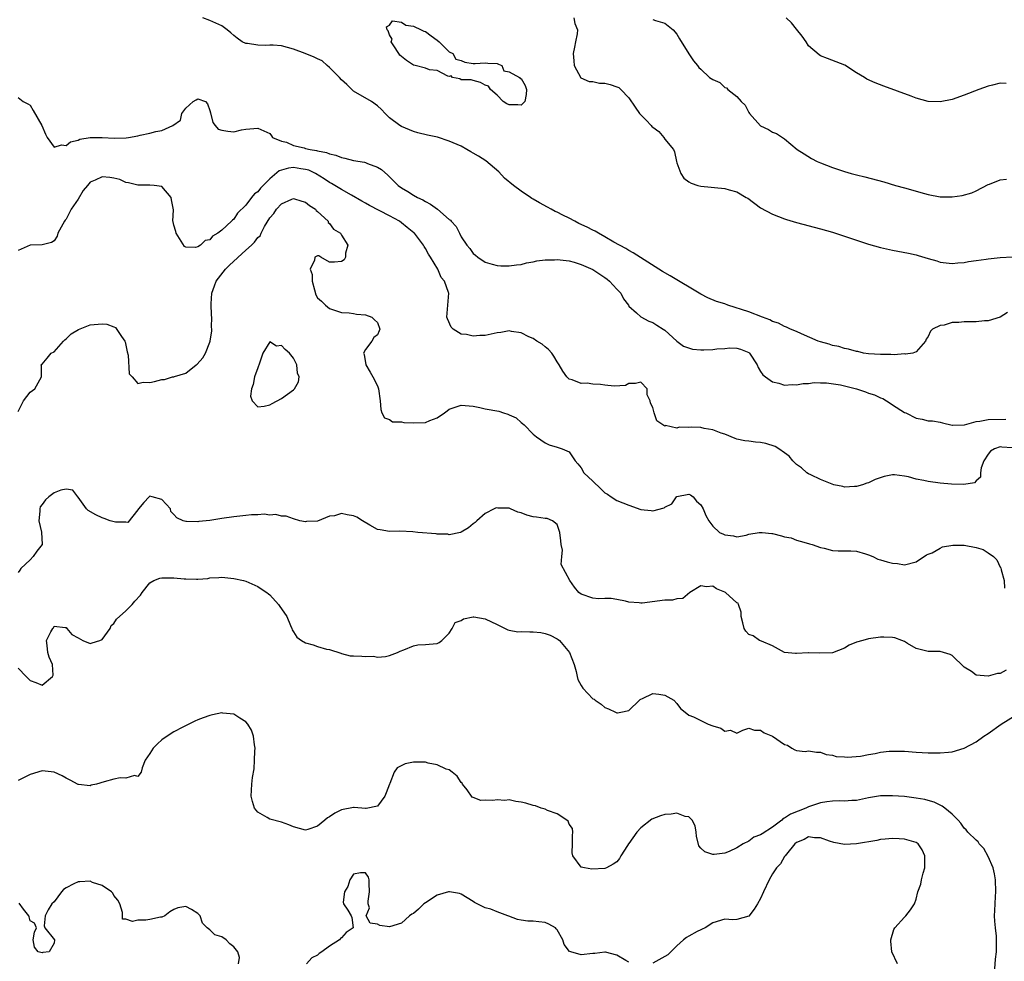
# Model space of a CAD drawing. Units: inches. Extents: x 2592000 to 2595000, y 1518000 to 1521000.
# Drawn here: x 2594189 to 2594354, y 1518417 to 1518575 of the extents above; entities that cross this region are included whole.
import ezdxf

# ---------------------------------------------------------------- set-up
doc = ezdxf.new("R2010")
doc.units = ezdxf.units.IN
doc.header["$MEASUREMENT"] = 0
doc.layers.add('LD25921518_2ft', color=9, linetype='Continuous')

msp = doc.modelspace()

# ---------------------------------------------------------------- linework, layer by layer
at = {"layer": 'LD25921518_2ft'}
for points, elevation in [([(2594354.22, 1518525.78), (2594353, 1518525), (2594351, 1518524.39), (2594350.37, 1518524.37), (2594349, 1518524.23), (2594348.23, 1518524.23), (2594347, 1518524.19), (2594346.09, 1518524.09), (2594345, 1518524.08), (2594343.67, 1518523.67), (2594343, 1518523.61), (2594341.7, 1518523), (2594341.36, 1518522.64), (2594341, 1518521.76), (2594340.66, 1518521.34), (2594340.54, 1518521), (2594339, 1518519.2), (2594338.42, 1518519), (2594337.18, 1518518.82), (2594337, 1518518.84), (2594335.28, 1518518.72), (2594334.75, 1518518.75), (2594333, 1518518.75), (2594331, 1518518.88), (2594330.2, 1518519), (2594329.23, 1518519.23), (2594329, 1518519.24), (2594327.67, 1518519.67), (2594327, 1518519.75), (2594326.08, 1518520.08), (2594325, 1518520.28), (2594324.47, 1518520.47), (2594323, 1518520.86), (2594322.62, 1518521), (2594319.82, 1518522.18), (2594319, 1518522.57), (2594318.01, 1518523), (2594317.34, 1518523.34), (2594317, 1518523.44), (2594315.97, 1518523.97), (2594315, 1518524.29), (2594314.54, 1518524.54), (2594313.29, 1518525), (2594311, 1518525.9), (2594307.52, 1518527), (2594307, 1518527.19), (2594305.63, 1518527.63), (2594304.2, 1518528.2), (2594303, 1518528.84), (2594297.89, 1518531.89), (2594296.62, 1518532.62), (2594294.15, 1518534.15), (2594291.72, 1518535.72), (2594291, 1518536.1), (2594290.46, 1518536.46), (2594288.47, 1518537.53), (2594287, 1518538.39), (2594285.91, 1518539), (2594285.36, 1518539.36), (2594285, 1518539.51), (2594284.04, 1518540.04), (2594282.66, 1518540.66), (2594281.96, 1518541), (2594281, 1518541.51), (2594279.96, 1518542.04), (2594279, 1518542.52), (2594278.66, 1518542.66), (2594278.04, 1518543), (2594277.38, 1518543.38), (2594276.06, 1518544.06), (2594275, 1518544.72), (2594274.81, 1518544.81), (2594274.56, 1518545), (2594273, 1518546.01), (2594271.72, 1518547), (2594270.23, 1518548.23), (2594269.25, 1518549.25), (2594267.08, 1518551.08), (2594265.86, 1518551.86), (2594265, 1518552.39), (2594264.59, 1518552.59), (2594263.91, 1518553), (2594263, 1518553.53), (2594261, 1518554.41), (2594259.03, 1518555.03), (2594257.36, 1518555.36), (2594255.75, 1518555.75), (2594255, 1518555.99), (2594253, 1518556.84), (2594252.72, 1518557), (2594251, 1518558.28), (2594250.29, 1518559), (2594249.66, 1518559.66), (2594249, 1518560.27), (2594248.03, 1518561), (2594245, 1518562.73), (2594243.86, 1518563.86), (2594243, 1518564.63), (2594242.69, 1518565), (2594241, 1518566.68), (2594240.59, 1518567), (2594239.78, 1518567.78), (2594239, 1518568.11), (2594238.42, 1518568.42), (2594236.93, 1518569), (2594235, 1518569.77), (2594233.98, 1518570.02), (2594233, 1518570.28), (2594231.59, 1518570.41), (2594231, 1518570.44), (2594230.38, 1518570.38), (2594229, 1518570.4), (2594227.3, 1518570.7), (2594227, 1518570.71), (2594226.42, 1518571), (2594225.57, 1518571.57), (2594225, 1518572.03), (2594224.5, 1518572.5), (2594223.92, 1518573), (2594223, 1518573.62), (2594221, 1518574.52), (2594219.85, 1518575)], 8740), ([(2594281.78, 1518575), (2594281.96, 1518574.04), (2594282.39, 1518573), (2594282.33, 1518572.33), (2594282.05, 1518571), (2594281.89, 1518570.11), (2594281.71, 1518569), (2594281.78, 1518567.78), (2594281.88, 1518567), (2594282.98, 1518564.98), (2594284.35, 1518564.35), (2594285, 1518564.34), (2594286.09, 1518564.09), (2594287, 1518564.08), (2594287.86, 1518563.86), (2594289, 1518563.48), (2594289.34, 1518563.34), (2594289.63, 1518563), (2594291, 1518561.64), (2594292.05, 1518560.05), (2594292.79, 1518559), (2594293, 1518558.76), (2594293.88, 1518557.88), (2594294.73, 1518557), (2594294.85, 1518556.85), (2594295, 1518556.7), (2594295.99, 1518555.99), (2594296.84, 1518555), (2594297, 1518554.73), (2594298.47, 1518553), (2594298.63, 1518552.63), (2594298.93, 1518551), (2594299, 1518550.75), (2594299.65, 1518549), (2594300.19, 1518548.19), (2594301, 1518547.59), (2594301.37, 1518547.37), (2594302.5, 1518547), (2594303, 1518546.89), (2594307, 1518546.5), (2594307.75, 1518546.25), (2594309, 1518545.94), (2594310.59, 1518545), (2594310.84, 1518544.84), (2594313, 1518543.23), (2594315, 1518542.17), (2594317, 1518541.39), (2594317.29, 1518541.29), (2594319, 1518540.79), (2594323, 1518539.73), (2594325, 1518539.16), (2594327, 1518538.52), (2594331, 1518537.19), (2594333, 1518536.62), (2594335, 1518536.2), (2594337.69, 1518535.69), (2594339, 1518535.38), (2594339.3, 1518535.3), (2594341, 1518534.78), (2594342.4, 1518534.4), (2594343, 1518534.2), (2594345, 1518533.93), (2594345.95, 1518534.05), (2594347, 1518534.1), (2594347.71, 1518534.29), (2594349, 1518534.45), (2594350.68, 1518534.68), (2594351, 1518534.74), (2594353, 1518534.93), (2594355.06, 1518535.06)], 8738), ([(2594295, 1518574.71), (2594295.45, 1518574.55), (2594297, 1518574.1), (2594298.39, 1518573), (2594299, 1518572.25), (2594299.46, 1518571.46), (2594300.98, 1518568.98), (2594301.79, 1518567.79), (2594302.43, 1518567), (2594302.67, 1518566.67), (2594303, 1518566.39), (2594304.47, 1518565), (2594305, 1518564.67), (2594306.18, 1518564.18), (2594307, 1518563.34), (2594307.28, 1518563.28), (2594307.5, 1518563), (2594309, 1518561.82), (2594309.76, 1518561), (2594310.39, 1518560.39), (2594311, 1518559.17), (2594311.13, 1518559), (2594313, 1518556.95), (2594314.31, 1518556.31), (2594315, 1518555.91), (2594315.64, 1518555.64), (2594317, 1518554.75), (2594319.08, 1518553), (2594320.25, 1518552.25), (2594321.51, 1518551.51), (2594322.45, 1518551), (2594323, 1518550.76), (2594325, 1518550), (2594327, 1518549.33), (2594328.12, 1518549), (2594329, 1518548.76), (2594330.41, 1518548.41), (2594333.57, 1518547.57), (2594335.52, 1518547), (2594337, 1518546.6), (2594340.36, 1518545.64), (2594341, 1518545.47), (2594343, 1518545.09), (2594345, 1518545.09), (2594346.68, 1518545.32), (2594348.25, 1518545.75), (2594349, 1518546.1), (2594351, 1518547.14), (2594351.2, 1518547.2), (2594353, 1518547.94), (2594354.04, 1518548.04)], 8736), ([(2594354.03, 1518564.03), (2594353, 1518564.08), (2594351.71, 1518563.71), (2594351, 1518563.55), (2594349.45, 1518563), (2594347, 1518562.06), (2594345, 1518561.37), (2594343, 1518560.93), (2594341, 1518561.02), (2594339, 1518561.57), (2594338.12, 1518561.88), (2594333.55, 1518563.55), (2594332.12, 1518564.12), (2594330.75, 1518564.75), (2594330.32, 1518565), (2594329, 1518565.8), (2594327.05, 1518567.05), (2594325.64, 1518567.64), (2594324.19, 1518568.19), (2594323, 1518568.66), (2594322.78, 1518568.78), (2594321, 1518570.3), (2594320.6, 1518571), (2594319.93, 1518571.93), (2594319, 1518573.09), (2594318.17, 1518574.17), (2594317.25, 1518575)], 8734), ([(2594189, 1518561.69), (2594189.83, 1518561), (2594190.62, 1518560.62), (2594191, 1518560.4), (2594191.5, 1518559.5), (2594192.97, 1518557), (2594193.55, 1518555.55), (2594193.82, 1518555), (2594195, 1518553.4), (2594196.23, 1518553.77), (2594197, 1518553.64), (2594197.74, 1518554.26), (2594199, 1518554.56), (2594199.3, 1518554.7), (2594201, 1518554.99), (2594203, 1518555.01), (2594205.09, 1518554.91), (2594207.05, 1518554.95), (2594207.43, 1518555), (2594209, 1518555.26), (2594209.36, 1518555.36), (2594211, 1518555.72), (2594212.01, 1518556.01), (2594213, 1518556.17), (2594214.84, 1518557), (2594216.1, 1518557.9), (2594216.35, 1518559), (2594217, 1518559.87), (2594218.2, 1518561), (2594218.74, 1518561.26), (2594219, 1518561.48), (2594220.28, 1518561), (2594220.62, 1518560.62), (2594221, 1518559.52), (2594221.12, 1518559.12), (2594221.48, 1518557.48), (2594221.89, 1518557), (2594222.38, 1518556.38), (2594223, 1518556.2), (2594224.04, 1518556.04), (2594225, 1518555.97), (2594226.27, 1518556.27), (2594227, 1518556.39), (2594229, 1518556.57), (2594231, 1518555.65), (2594231.29, 1518555.29), (2594231.49, 1518555), (2594233, 1518554.39), (2594233.81, 1518554.19), (2594235, 1518553.68), (2594236.74, 1518553.26), (2594237, 1518553.18), (2594237.76, 1518553), (2594238.84, 1518552.84), (2594239, 1518552.79), (2594240.48, 1518552.48), (2594241, 1518552.27), (2594242.03, 1518552.03), (2594243, 1518551.65), (2594243.56, 1518551.56), (2594245, 1518551.18), (2594246.85, 1518550.85), (2594247, 1518550.8), (2594247.36, 1518550.64), (2594249, 1518550.05), (2594249.66, 1518549.66), (2594250.71, 1518548.71), (2594251.71, 1518547.71), (2594252.45, 1518547), (2594253, 1518546.61), (2594254.05, 1518545.95), (2594255, 1518545.39), (2594255.68, 1518545), (2594256.58, 1518544.58), (2594257, 1518544.29), (2594257.88, 1518543.88), (2594259.01, 1518543.01), (2594261, 1518541.31), (2594261.19, 1518541.19), (2594261.33, 1518541), (2594262.14, 1518540.14), (2594262.69, 1518539), (2594263, 1518538.43), (2594263.92, 1518537), (2594264.44, 1518536.44), (2594265, 1518535.61), (2594265.36, 1518535.36), (2594265.75, 1518535), (2594267, 1518534.17), (2594268.18, 1518533.82), (2594269, 1518533.61), (2594269.58, 1518533.58), (2594271, 1518533.56), (2594272.25, 1518533.75), (2594273, 1518533.8), (2594273.92, 1518534.08), (2594275, 1518534.23), (2594275.6, 1518534.4), (2594277, 1518534.56), (2594278.58, 1518534.58), (2594279, 1518534.62), (2594281, 1518534.37), (2594281.85, 1518534.15), (2594283, 1518533.81), (2594285, 1518532.97), (2594286.16, 1518532.16), (2594287, 1518531.63), (2594287.36, 1518531.36), (2594287.76, 1518531), (2594289, 1518529.66), (2594289.64, 1518529), (2594290.07, 1518528.07), (2594290.92, 1518527), (2594291, 1518526.85), (2594292.26, 1518525.74), (2594293, 1518525.06), (2594294.33, 1518524.33), (2594295, 1518524.11), (2594295.66, 1518523.66), (2594296.72, 1518523), (2594297, 1518522.8), (2594298.99, 1518520.99), (2594300.14, 1518520.14), (2594301.63, 1518519.63), (2594303, 1518519.54), (2594303.52, 1518519.52), (2594305, 1518519.6), (2594305.69, 1518519.69), (2594307, 1518519.77), (2594307.86, 1518519.86), (2594309, 1518519.83), (2594309.65, 1518519.65), (2594311, 1518519.11), (2594311.14, 1518519), (2594312.41, 1518517), (2594312.56, 1518516.56), (2594313, 1518515.9), (2594313.35, 1518515.35), (2594313.8, 1518515), (2594315, 1518514.19), (2594316.06, 1518513.94), (2594317, 1518513.65), (2594318.28, 1518513.72), (2594319, 1518513.66), (2594320.1, 1518513.9), (2594321, 1518513.89), (2594321.94, 1518514.06), (2594323, 1518514), (2594323.99, 1518514.01), (2594326.34, 1518513.66), (2594327, 1518513.52), (2594329, 1518513), (2594330.53, 1518512.53), (2594331, 1518512.32), (2594332.03, 1518512.03), (2594333, 1518511.49), (2594333.38, 1518511.38), (2594334.62, 1518510.62), (2594335, 1518510.33), (2594337, 1518509.09), (2594337.22, 1518509), (2594339, 1518508.1), (2594339.97, 1518507.97), (2594341, 1518507.7), (2594341.69, 1518507.69), (2594343, 1518507.45), (2594343.35, 1518507.35), (2594345, 1518506.96), (2594345.03, 1518506.97), (2594347.03, 1518507.03), (2594349, 1518507.57), (2594349.6, 1518507.6), (2594351, 1518507.91), (2594353.96, 1518507.96)], 8742), ([(2594355, 1518503.14), (2594353.29, 1518503.29), (2594353, 1518503.35), (2594352.03, 1518503), (2594351.4, 1518502.6), (2594351, 1518502.11), (2594350.27, 1518501), (2594349.82, 1518499.82), (2594349.71, 1518499), (2594349.73, 1518498.27), (2594349, 1518497.65), (2594348.7, 1518497.3), (2594346.96, 1518497.04), (2594344.9, 1518497.1), (2594343, 1518497.28), (2594341, 1518497.54), (2594340.28, 1518497.72), (2594339, 1518497.94), (2594337.68, 1518498.32), (2594337, 1518498.46), (2594335.36, 1518498.64), (2594335, 1518498.64), (2594333.61, 1518498.39), (2594332.11, 1518497.89), (2594331, 1518497.33), (2594330.73, 1518497.27), (2594330.02, 1518497), (2594329, 1518496.69), (2594328.69, 1518496.69), (2594327, 1518496.6), (2594326.7, 1518496.7), (2594325.2, 1518497), (2594324.93, 1518497.07), (2594323, 1518497.89), (2594321.37, 1518498.63), (2594321, 1518498.82), (2594320.72, 1518499), (2594319.81, 1518499.81), (2594319, 1518500.39), (2594318.36, 1518501), (2594317.75, 1518501.75), (2594317, 1518502.34), (2594316.04, 1518503), (2594315.41, 1518503.41), (2594313.89, 1518503.89), (2594313, 1518504.07), (2594312.13, 1518504.13), (2594311, 1518504.28), (2594310.35, 1518504.35), (2594309, 1518504.61), (2594308.74, 1518504.74), (2594307, 1518505.42), (2594306.4, 1518505.6), (2594305, 1518506.17), (2594303.58, 1518506.42), (2594303, 1518506.54), (2594301.38, 1518506.62), (2594301, 1518506.58), (2594299.38, 1518506.62), (2594299, 1518506.47), (2594297.13, 1518506.87), (2594297, 1518506.81), (2594296.69, 1518507), (2594295.67, 1518507.67), (2594295.23, 1518509), (2594295, 1518509.88), (2594294.6, 1518510.6), (2594294.57, 1518511), (2594294.03, 1518512.03), (2594294.04, 1518513), (2594293, 1518514.13), (2594292.08, 1518513.92), (2594291, 1518513.9), (2594290.41, 1518513.59), (2594288.51, 1518513.49), (2594287, 1518513.64), (2594286.25, 1518513.75), (2594285, 1518513.79), (2594284.05, 1518513.95), (2594283, 1518513.89), (2594281.5, 1518514.5), (2594281, 1518514.65), (2594280.64, 1518515), (2594279.95, 1518515.95), (2594279.36, 1518517), (2594279, 1518517.54), (2594278.48, 1518518.48), (2594278.1, 1518519), (2594277.58, 1518519.58), (2594277, 1518520.05), (2594276.49, 1518520.49), (2594275.64, 1518521), (2594275, 1518521.41), (2594274.27, 1518521.73), (2594273, 1518522.36), (2594271.4, 1518522.6), (2594271, 1518522.68), (2594269.58, 1518522.42), (2594269, 1518522.35), (2594267, 1518521.92), (2594266.08, 1518521.92), (2594265, 1518521.82), (2594263.9, 1518522.1), (2594263, 1518522.13), (2594261.66, 1518523), (2594261.31, 1518523.31), (2594260.69, 1518524.69), (2594260.6, 1518525), (2594260.73, 1518527), (2594260.91, 1518529), (2594260.88, 1518529.12), (2594260.19, 1518531), (2594259.64, 1518531.64), (2594259.07, 1518533), (2594257.86, 1518535), (2594257.51, 1518535.51), (2594257, 1518536.47), (2594256.78, 1518536.78), (2594256.69, 1518537), (2594255.17, 1518539), (2594255.09, 1518539.09), (2594253.99, 1518539.99), (2594253, 1518540.76), (2594252.66, 1518541), (2594251, 1518541.93), (2594247.65, 1518543.65), (2594247, 1518544.04), (2594246.37, 1518544.37), (2594244.66, 1518545.34), (2594243, 1518546.29), (2594241.89, 1518547), (2594241.33, 1518547.33), (2594241, 1518547.5), (2594240.12, 1518548.12), (2594238.66, 1518549), (2594237.52, 1518549.52), (2594237, 1518549.67), (2594236.23, 1518549.77), (2594235, 1518549.96), (2594234.13, 1518549.87), (2594232.57, 1518549.43), (2594231, 1518548.08), (2594229.46, 1518546.54), (2594229, 1518545.94), (2594228.44, 1518545.56), (2594227.98, 1518545), (2594227, 1518543.72), (2594225.63, 1518542.37), (2594225, 1518541.34), (2594224.8, 1518541.2), (2594224.62, 1518541), (2594223, 1518539.51), (2594222.32, 1518539), (2594221.46, 1518538.54), (2594221, 1518537.92), (2594220.23, 1518537.77), (2594219.45, 1518537), (2594219, 1518536.74), (2594218.6, 1518536.6), (2594217, 1518536.68), (2594216.8, 1518536.8), (2594215.41, 1518539), (2594215.3, 1518539.3), (2594215, 1518540.36), (2594214.9, 1518540.9), (2594214.83, 1518541), (2594214.93, 1518542.93), (2594214.59, 1518544.59), (2594214.57, 1518545), (2594213, 1518546.8), (2594211.69, 1518547), (2594211, 1518547.05), (2594209, 1518547.01), (2594207.44, 1518547.44), (2594207, 1518547.48), (2594205.98, 1518547.98), (2594205, 1518548.19), (2594204.3, 1518548.3), (2594203, 1518548.43), (2594201.87, 1518547.87), (2594201, 1518547.52), (2594200.56, 1518547), (2594199.87, 1518546.13), (2594199, 1518544.72), (2594197.83, 1518543), (2594197, 1518541.35), (2594196.83, 1518541.17), (2594196.72, 1518541), (2594195.63, 1518539), (2594195.5, 1518538.5), (2594195, 1518537.76), (2594194.56, 1518537.44), (2594193, 1518537.06), (2594190.99, 1518537.01), (2594189, 1518536.1)], 8744), ([(2594189, 1518509.24), (2594189.89, 1518511), (2594191, 1518512.49), (2594191.77, 1518513), (2594192.87, 1518515), (2594192.87, 1518516.87), (2594192.81, 1518517), (2594192.91, 1518517.09), (2594193, 1518517.12), (2594193.86, 1518518.14), (2594194.5, 1518519), (2594195, 1518519.22), (2594196.54, 1518521), (2594196.77, 1518521.23), (2594197, 1518521.35), (2594197.82, 1518522.18), (2594199.05, 1518522.95), (2594201, 1518523.73), (2594203, 1518523.89), (2594203.8, 1518523.8), (2594205, 1518523.37), (2594205.25, 1518523.25), (2594206.25, 1518521.75), (2594206.82, 1518521), (2594206.86, 1518520.86), (2594207.19, 1518519.19), (2594207.34, 1518518.66), (2594207.54, 1518515.54), (2594208.01, 1518515), (2594209, 1518513.93), (2594209.85, 1518514.15), (2594211, 1518514.07), (2594211.76, 1518514.24), (2594213, 1518514.57), (2594213.42, 1518514.58), (2594214.76, 1518515), (2594215, 1518515.05), (2594215.08, 1518515.08), (2594217, 1518515.64), (2594218.71, 1518517), (2594218.88, 1518517.12), (2594219.83, 1518518.17), (2594220.26, 1518519), (2594221, 1518520.83), (2594221.06, 1518521), (2594221.32, 1518522.68), (2594221.34, 1518523), (2594221.3, 1518523.3), (2594221.33, 1518525), (2594221.28, 1518525.28), (2594221.24, 1518527.24), (2594221.36, 1518529), (2594221.77, 1518530.23), (2594222.04, 1518531), (2594223.62, 1518533), (2594224.3, 1518533.7), (2594227, 1518536.19), (2594227.94, 1518537), (2594228.48, 1518537.52), (2594229, 1518538.29), (2594229.4, 1518538.6), (2594229.56, 1518539), (2594230.11, 1518540.11), (2594231, 1518541.59), (2594231.72, 1518542.28), (2594232.15, 1518543), (2594233, 1518543.91), (2594234.7, 1518544.7), (2594235, 1518544.82), (2594236.35, 1518544.35), (2594237, 1518544.18), (2594237.63, 1518543.63), (2594238.64, 1518543), (2594238.79, 1518542.79), (2594239, 1518542.64), (2594240.76, 1518541), (2594240.79, 1518540.79), (2594241, 1518540.66), (2594241.66, 1518539.66), (2594242.83, 1518539), (2594243, 1518538.69), (2594244.04, 1518537), (2594243.68, 1518535.68), (2594243.68, 1518535), (2594243.42, 1518534.58), (2594243, 1518534.27), (2594241.81, 1518534.19), (2594241, 1518534.2), (2594239.57, 1518535), (2594239.22, 1518535.22), (2594239, 1518535.24), (2594238.54, 1518535), (2594238.51, 1518534.51), (2594237.75, 1518533), (2594238.11, 1518532.11), (2594238.07, 1518531), (2594238.47, 1518529.53), (2594238.73, 1518528.73), (2594239, 1518528.24), (2594239.67, 1518527.67), (2594240.34, 1518527), (2594241, 1518526.44), (2594241.85, 1518526.15), (2594243, 1518525.79), (2594244.27, 1518525.73), (2594245, 1518525.62), (2594245.48, 1518525.48), (2594247, 1518525.36), (2594248.04, 1518525), (2594248.52, 1518524.52), (2594249, 1518524.1), (2594249.42, 1518523), (2594249.31, 1518522.69), (2594249, 1518522.03), (2594248.42, 1518521.58), (2594248.06, 1518521), (2594247, 1518519.6), (2594246.67, 1518519), (2594246.77, 1518518.77), (2594247.07, 1518517), (2594247.81, 1518515.81), (2594248.21, 1518515), (2594249, 1518513.5), (2594249.19, 1518513), (2594249.43, 1518511), (2594249.54, 1518509.54), (2594249.73, 1518509), (2594250.16, 1518508.16), (2594251, 1518507.9), (2594251.52, 1518507.52), (2594253, 1518507.52), (2594253.41, 1518507.41), (2594255, 1518507.35), (2594257, 1518507.39), (2594257.73, 1518507.73), (2594259, 1518508.16), (2594260.18, 1518509), (2594260.64, 1518509.36), (2594261, 1518509.61), (2594263, 1518510.3), (2594265, 1518510.1), (2594266.1, 1518509.9), (2594267, 1518509.69), (2594269.27, 1518509.27), (2594270.07, 1518509), (2594270.79, 1518508.79), (2594271, 1518508.69), (2594272.18, 1518508.18), (2594273, 1518507.38), (2594273.24, 1518507.24), (2594273.51, 1518507), (2594275, 1518505.43), (2594275.54, 1518505), (2594277, 1518503.98), (2594277.66, 1518503.66), (2594279, 1518503.28), (2594279.2, 1518503.2), (2594279.87, 1518503), (2594281, 1518502.49), (2594282.01, 1518501), (2594282.48, 1518500.48), (2594283, 1518499.81), (2594283.45, 1518499), (2594285, 1518497.6), (2594286.33, 1518496.33), (2594287, 1518495.66), (2594287.41, 1518495.41), (2594288.05, 1518495), (2594289, 1518494.35), (2594291, 1518493.57), (2594293, 1518492.88), (2594294.72, 1518492.72), (2594295, 1518492.64), (2594296.87, 1518493.13), (2594297, 1518493.23), (2594298.17, 1518493.83), (2594298.96, 1518495), (2594299, 1518495.03), (2594301, 1518495.42), (2594301.29, 1518495.29), (2594301.74, 1518495), (2594302.27, 1518494.27), (2594303, 1518493.63), (2594303.41, 1518493), (2594303.84, 1518491.84), (2594304.35, 1518491), (2594305, 1518490.06), (2594306.11, 1518489), (2594306.77, 1518488.77), (2594307, 1518488.61), (2594308.47, 1518488.47), (2594309, 1518488.29), (2594310.6, 1518488.6), (2594311, 1518488.73), (2594312.75, 1518489), (2594312.95, 1518489.05), (2594313.28, 1518489), (2594314.84, 1518488.84), (2594315, 1518488.84), (2594316.49, 1518488.49), (2594317, 1518488.3), (2594318.11, 1518488.11), (2594319, 1518487.74), (2594319.6, 1518487.6), (2594321, 1518487.21), (2594321.14, 1518487.14), (2594321.61, 1518487), (2594323, 1518486.5), (2594323.61, 1518486.39), (2594325, 1518486), (2594325.95, 1518485.95), (2594328.05, 1518485.95), (2594329, 1518485.9), (2594330.53, 1518485.47), (2594331, 1518485.31), (2594331.76, 1518485), (2594332.55, 1518484.55), (2594333, 1518484.47), (2594334.12, 1518484.12), (2594335, 1518483.91), (2594335.84, 1518483.84), (2594337, 1518483.65), (2594339, 1518484.11), (2594340.7, 1518485.3), (2594341, 1518485.38), (2594341.63, 1518485.63), (2594343, 1518486.42), (2594343.38, 1518486.62), (2594345.07, 1518486.93), (2594347, 1518486.93), (2594349, 1518486.54), (2594350.17, 1518486.17), (2594351, 1518485.64), (2594351.89, 1518485), (2594352.44, 1518484.44), (2594353, 1518483.23), (2594353.12, 1518483.12), (2594353.19, 1518482.81), (2594353.68, 1518481), (2594353.75, 1518479.75)], 8746), ([(2594353.99, 1518466.01), (2594353, 1518465.5), (2594352.53, 1518465.47), (2594351, 1518465.01), (2594349, 1518465.21), (2594348.19, 1518465.81), (2594347, 1518466.56), (2594345, 1518468.47), (2594344.64, 1518468.64), (2594343.55, 1518469), (2594343, 1518469.15), (2594341, 1518469.15), (2594339, 1518469.64), (2594337.51, 1518470.49), (2594337, 1518470.81), (2594336.57, 1518471), (2594335.42, 1518471.42), (2594335, 1518471.47), (2594333.56, 1518471.56), (2594333, 1518471.54), (2594331, 1518471.27), (2594330.04, 1518471), (2594329, 1518470.68), (2594327.8, 1518470.2), (2594327, 1518469.72), (2594325, 1518468.95), (2594322.87, 1518468.87), (2594321, 1518468.93), (2594320.91, 1518468.91), (2594319, 1518468.83), (2594318.8, 1518468.8), (2594316.98, 1518468.98), (2594315, 1518470.12), (2594313.15, 1518470.85), (2594312.83, 1518471), (2594311.76, 1518471.76), (2594311, 1518471.98), (2594310.52, 1518472.52), (2594310.23, 1518473), (2594310.04, 1518473.96), (2594309.77, 1518475), (2594309.73, 1518475.73), (2594309.32, 1518477), (2594309.22, 1518477.22), (2594309, 1518477.25), (2594307.15, 1518479), (2594307, 1518479.07), (2594305.61, 1518479.61), (2594305, 1518480.07), (2594303.96, 1518479.96), (2594303, 1518480.09), (2594301.16, 1518479), (2594299.99, 1518478.01), (2594299, 1518477.93), (2594298.28, 1518477.72), (2594297, 1518477.72), (2594293.23, 1518477.23), (2594293, 1518477.23), (2594292.72, 1518477.28), (2594291, 1518477.41), (2594290.43, 1518477.57), (2594289, 1518477.84), (2594288.01, 1518477.99), (2594287, 1518477.99), (2594285.93, 1518477.93), (2594285, 1518478.03), (2594283, 1518478.75), (2594282.66, 1518479), (2594281.91, 1518479.91), (2594281.11, 1518481), (2594279.7, 1518483.7), (2594279.77, 1518485), (2594279.9, 1518486.1), (2594279.71, 1518487), (2594279.61, 1518487.61), (2594279.48, 1518489), (2594279, 1518490.37), (2594278.22, 1518491), (2594277.34, 1518491.34), (2594277, 1518491.35), (2594275.58, 1518491.58), (2594275, 1518491.63), (2594273.93, 1518491.93), (2594273, 1518492.31), (2594272.42, 1518492.42), (2594271.22, 1518493), (2594271, 1518493.07), (2594269.1, 1518493.1), (2594268.85, 1518493.15), (2594268.51, 1518493), (2594267, 1518492.22), (2594265.6, 1518491), (2594265.33, 1518490.67), (2594265, 1518490.49), (2594264.19, 1518489.81), (2594263, 1518489.06), (2594262.87, 1518489), (2594261, 1518488.63), (2594260.73, 1518488.73), (2594259, 1518488.74), (2594258.78, 1518488.78), (2594255.72, 1518489), (2594254.89, 1518489.11), (2594252.75, 1518489.25), (2594251, 1518489.21), (2594249.45, 1518489.45), (2594249, 1518489.55), (2594247.73, 1518490.27), (2594246.53, 1518491), (2594245.57, 1518491.57), (2594245, 1518491.81), (2594243.95, 1518491.95), (2594243, 1518492.18), (2594241.81, 1518491.81), (2594241, 1518491.74), (2594239, 1518490.93), (2594237.14, 1518490.86), (2594237, 1518490.83), (2594236.02, 1518491), (2594235, 1518491.31), (2594233.74, 1518491.74), (2594233, 1518491.77), (2594232.02, 1518492.02), (2594231, 1518491.94), (2594230.08, 1518492.09), (2594229, 1518491.99), (2594227.99, 1518491.99), (2594227, 1518491.89), (2594225, 1518491.65), (2594223, 1518491.35), (2594221, 1518491.02), (2594219.16, 1518490.84), (2594219, 1518490.82), (2594217.12, 1518490.88), (2594217, 1518490.85), (2594216.56, 1518491), (2594215.47, 1518491.47), (2594215, 1518492.05), (2594214.52, 1518492.52), (2594214.42, 1518493), (2594213.74, 1518493.74), (2594213, 1518494.52), (2594211.37, 1518495), (2594211, 1518495.08), (2594210.9, 1518495), (2594209.99, 1518494.01), (2594209.09, 1518493), (2594209, 1518492.83), (2594207.3, 1518490.7), (2594207, 1518490.74), (2594205.25, 1518490.75), (2594204.38, 1518491), (2594203.37, 1518491.37), (2594203, 1518491.48), (2594201.97, 1518491.97), (2594200.7, 1518492.7), (2594200.39, 1518493), (2594199, 1518494.94), (2594198.94, 1518495), (2594198.12, 1518496.12), (2594197, 1518496.24), (2594196.1, 1518496.1), (2594195, 1518495.67), (2594194.11, 1518495), (2594193.54, 1518494.46), (2594193, 1518493.7), (2594192.68, 1518493.32), (2594192.59, 1518493), (2594192.59, 1518492.59), (2594192.46, 1518491), (2594192.92, 1518489.08), (2594192.99, 1518487), (2594192.11, 1518485.89), (2594191.5, 1518485), (2594191, 1518484.47), (2594189.46, 1518483), (2594189.25, 1518482.75), (2594189, 1518482.33)], 8748), ([(2594189, 1518466.37), (2594190.34, 1518465), (2594190.64, 1518464.64), (2594191, 1518464.31), (2594191.96, 1518463.96), (2594193, 1518463.5), (2594194.75, 1518465), (2594194.82, 1518465.18), (2594194.73, 1518467), (2594194.2, 1518468.2), (2594193.96, 1518469), (2594193.83, 1518470.17), (2594193.7, 1518471), (2594194.44, 1518472.44), (2594194.78, 1518473), (2594194.89, 1518473.11), (2594195, 1518473.36), (2594196.86, 1518473.14), (2594197, 1518473.17), (2594197.1, 1518473), (2594197.98, 1518471.98), (2594199, 1518471.45), (2594199.78, 1518471), (2594201, 1518470.47), (2594201.38, 1518470.62), (2594202.64, 1518471), (2594203, 1518471.14), (2594204.35, 1518473), (2594204.53, 1518473.47), (2594205, 1518473.82), (2594205.44, 1518474.56), (2594207, 1518475.96), (2594208.04, 1518477), (2594208.47, 1518477.53), (2594209.42, 1518478.58), (2594209.68, 1518479), (2594211, 1518480.61), (2594211.63, 1518481), (2594212.63, 1518481.37), (2594213, 1518481.44), (2594214.57, 1518481.43), (2594215, 1518481.45), (2594216.74, 1518481.26), (2594217, 1518481.27), (2594218.78, 1518481.22), (2594219, 1518481.25), (2594220.65, 1518481.35), (2594221, 1518481.44), (2594222.51, 1518481.49), (2594223, 1518481.55), (2594225, 1518481.36), (2594226.65, 1518481), (2594227, 1518480.89), (2594229, 1518480.01), (2594229.6, 1518479.6), (2594230.54, 1518479), (2594230.78, 1518478.78), (2594231, 1518478.62), (2594232.45, 1518477), (2594232.68, 1518476.68), (2594233, 1518476.28), (2594233.84, 1518475), (2594234.49, 1518473.51), (2594234.68, 1518473), (2594234.74, 1518472.74), (2594235, 1518472.43), (2594235.56, 1518471.56), (2594236.31, 1518471), (2594237, 1518470.62), (2594238.24, 1518470.24), (2594239, 1518469.96), (2594240.48, 1518469.52), (2594241, 1518469.46), (2594242.86, 1518468.86), (2594243, 1518468.79), (2594244.45, 1518468.45), (2594245, 1518468.4), (2594246.38, 1518468.38), (2594247, 1518468.34), (2594248.35, 1518468.35), (2594249, 1518468.22), (2594250.33, 1518468.33), (2594251, 1518468.47), (2594252.36, 1518469), (2594252.78, 1518469.22), (2594253.43, 1518469.43), (2594255, 1518470.12), (2594255.75, 1518470.25), (2594257, 1518470.31), (2594257.62, 1518470.38), (2594259, 1518470.5), (2594259.33, 1518470.67), (2594259.77, 1518471), (2594261, 1518472.19), (2594261.49, 1518473), (2594262, 1518474), (2594263, 1518474.32), (2594263.37, 1518474.63), (2594265, 1518474.92), (2594265.08, 1518474.92), (2594267, 1518474.62), (2594269, 1518473.66), (2594270.31, 1518473), (2594270.75, 1518472.75), (2594271, 1518472.69), (2594272.45, 1518472.45), (2594273, 1518472.47), (2594274.43, 1518472.43), (2594275, 1518472.46), (2594276.3, 1518472.3), (2594277, 1518472.16), (2594277.87, 1518471.87), (2594279, 1518471.28), (2594279.17, 1518471.17), (2594279.39, 1518471), (2594281.1, 1518469), (2594281.88, 1518467), (2594282.19, 1518465.81), (2594282.34, 1518465), (2594282.49, 1518464.49), (2594283, 1518463.46), (2594283.31, 1518463), (2594285, 1518461.26), (2594285.17, 1518461.17), (2594285.35, 1518461), (2594286.36, 1518460.36), (2594287, 1518459.8), (2594287.6, 1518459.6), (2594288.75, 1518459), (2594289, 1518458.92), (2594289.08, 1518458.92), (2594289.67, 1518459), (2594291, 1518459.29), (2594292.78, 1518461), (2594292.88, 1518461.12), (2594293, 1518461.19), (2594293.28, 1518461.28), (2594295, 1518462.12), (2594295.99, 1518462.01), (2594297, 1518461.83), (2594298.51, 1518461), (2594299, 1518460.44), (2594299.63, 1518459.63), (2594300.37, 1518459), (2594301, 1518458.5), (2594301.78, 1518458.22), (2594303, 1518457.6), (2594304.23, 1518457), (2594305, 1518456.72), (2594306.36, 1518456.36), (2594307, 1518455.86), (2594307.99, 1518455.99), (2594309, 1518455.5), (2594310.01, 1518456.01), (2594311, 1518456.35), (2594312, 1518456), (2594313, 1518456), (2594313.56, 1518455.56), (2594314.98, 1518455), (2594317, 1518453.59), (2594317.49, 1518453.49), (2594318.2, 1518453), (2594318.7, 1518452.7), (2594319, 1518452.64), (2594320.46, 1518452.46), (2594321, 1518452.56), (2594322.31, 1518452.31), (2594323, 1518452.36), (2594323.95, 1518451.95), (2594325, 1518451.83), (2594325.62, 1518451.62), (2594327, 1518451.53), (2594327.48, 1518451.48), (2594329.69, 1518451.69), (2594331, 1518451.95), (2594332.14, 1518452.14), (2594333, 1518452.31), (2594334.49, 1518452.49), (2594335, 1518452.53), (2594336.53, 1518452.53), (2594337, 1518452.51), (2594339, 1518452.35), (2594341, 1518452.23), (2594342.23, 1518452.23), (2594343, 1518452.21), (2594344.36, 1518452.36), (2594345, 1518452.4), (2594346.99, 1518453), (2594349, 1518454.08), (2594350.3, 1518455), (2594351, 1518455.47), (2594353.19, 1518457), (2594355.52, 1518458.48)], 8750), ([(2594352.13, 1518416.13), (2594352.24, 1518417.76), (2594352.39, 1518419), (2594352.41, 1518421), (2594352.37, 1518421.63), (2594352.21, 1518423), (2594352.1, 1518424.1), (2594352.07, 1518425), (2594352.13, 1518425.87), (2594352.15, 1518427), (2594352.22, 1518428.22), (2594352.28, 1518429), (2594352.23, 1518431), (2594352.04, 1518432.04), (2594351.81, 1518433), (2594351, 1518434.9), (2594350.25, 1518436.25), (2594349.5, 1518437), (2594349.34, 1518437.34), (2594349, 1518437.62), (2594347.62, 1518439), (2594347.35, 1518439.35), (2594347, 1518439.67), (2594346.46, 1518440.46), (2594346.01, 1518441), (2594345, 1518441.96), (2594343.75, 1518443), (2594343.32, 1518443.32), (2594343, 1518443.46), (2594341.96, 1518443.96), (2594341, 1518444.26), (2594340.41, 1518444.41), (2594339, 1518444.66), (2594337, 1518444.91), (2594335, 1518445.07), (2594333, 1518445.04), (2594331, 1518444.7), (2594329, 1518444.27), (2594328.25, 1518444.25), (2594327, 1518444.13), (2594326.19, 1518444.19), (2594325, 1518444.15), (2594324.06, 1518444.06), (2594323, 1518443.9), (2594321, 1518443.23), (2594320.53, 1518443), (2594318.01, 1518441.99), (2594317, 1518441.32), (2594316.77, 1518441.23), (2594316.51, 1518441), (2594315, 1518439.82), (2594313.28, 1518438.72), (2594313, 1518438.51), (2594311.88, 1518438.12), (2594311, 1518437.47), (2594310.1, 1518437), (2594309, 1518436.33), (2594307.76, 1518435.76), (2594307, 1518435.48), (2594305.22, 1518435.22), (2594305, 1518435.22), (2594303.69, 1518435.69), (2594303, 1518436.31), (2594302.69, 1518436.69), (2594302.31, 1518438.31), (2594302.24, 1518439), (2594302.05, 1518440.05), (2594301.57, 1518441), (2594301, 1518441.54), (2594300.4, 1518441.6), (2594299, 1518442.15), (2594298.03, 1518441.97), (2594297, 1518441.95), (2594296.28, 1518441.72), (2594294.84, 1518441.16), (2594293, 1518439.72), (2594292.3, 1518439), (2594291, 1518437.09), (2594290.95, 1518437.05), (2594290.75, 1518436.75), (2594289.64, 1518435), (2594289.45, 1518434.55), (2594289, 1518434.03), (2594288.36, 1518433.64), (2594287.24, 1518433), (2594287, 1518432.89), (2594284.81, 1518432.81), (2594283.59, 1518433), (2594283, 1518433.13), (2594281.65, 1518435), (2594281.53, 1518435.53), (2594281.6, 1518437), (2594281.59, 1518438.41), (2594281.61, 1518439), (2594281.6, 1518439.6), (2594281, 1518440.29), (2594280.83, 1518440.83), (2594280.62, 1518441), (2594279, 1518442.04), (2594277.42, 1518442.58), (2594277, 1518442.81), (2594276.35, 1518443), (2594275.39, 1518443.39), (2594275, 1518443.45), (2594273.81, 1518443.81), (2594273, 1518444.01), (2594272.1, 1518444.1), (2594271, 1518444.36), (2594270.29, 1518444.29), (2594269, 1518444.39), (2594268.26, 1518444.26), (2594267, 1518444.31), (2594266.29, 1518444.29), (2594265, 1518444.76), (2594264.81, 1518444.81), (2594263.97, 1518446.03), (2594263.21, 1518447), (2594263.14, 1518447.14), (2594263, 1518447.29), (2594262.34, 1518448.34), (2594261.48, 1518449), (2594261, 1518449.36), (2594260.48, 1518449.52), (2594259, 1518450.24), (2594257.49, 1518450.51), (2594257, 1518450.67), (2594255.35, 1518450.65), (2594255, 1518450.67), (2594253.64, 1518450.36), (2594252.28, 1518449.72), (2594251.79, 1518449), (2594251.08, 1518447.08), (2594251.02, 1518446.98), (2594250.44, 1518445.56), (2594250.25, 1518445), (2594249, 1518443.3), (2594247.1, 1518442.9), (2594247, 1518442.9), (2594245.1, 1518443.1), (2594245, 1518443.09), (2594243, 1518442.7), (2594241.86, 1518442.14), (2594241, 1518441.52), (2594240.65, 1518441.35), (2594240.21, 1518441), (2594239, 1518439.97), (2594237.4, 1518439.4), (2594237, 1518439.3), (2594235, 1518439.89), (2594234.21, 1518440.21), (2594233, 1518440.62), (2594231, 1518441.14), (2594230.6, 1518441.4), (2594229, 1518442.29), (2594228.45, 1518443), (2594228.12, 1518444.12), (2594227.91, 1518445), (2594227.99, 1518446.01), (2594228.03, 1518447), (2594228.13, 1518448.13), (2594228.42, 1518449.58), (2594228.49, 1518451), (2594228.53, 1518452.53), (2594228.55, 1518453), (2594228.44, 1518453.56), (2594228.29, 1518455), (2594227.99, 1518455.99), (2594227.37, 1518457), (2594227, 1518457.4), (2594226.01, 1518457.99), (2594225, 1518458.67), (2594223.15, 1518458.85), (2594223, 1518458.88), (2594221.45, 1518458.55), (2594221, 1518458.47), (2594219.92, 1518458.08), (2594219, 1518457.72), (2594218.5, 1518457.5), (2594216.51, 1518456.51), (2594215, 1518455.72), (2594213.86, 1518455), (2594213, 1518454.37), (2594212.26, 1518453.74), (2594211.52, 1518453), (2594211, 1518452.09), (2594210.21, 1518451), (2594209.72, 1518449.72), (2594209.55, 1518449), (2594209, 1518448.26), (2594208.44, 1518448.44), (2594207, 1518447.98), (2594206.05, 1518448.05), (2594205, 1518447.82), (2594203.38, 1518447.38), (2594202.09, 1518447), (2594201.19, 1518446.81), (2594201, 1518446.73), (2594199.09, 1518446.91), (2594199, 1518446.91), (2594197.68, 1518447.68), (2594197, 1518448), (2594196.37, 1518448.37), (2594195, 1518449.01), (2594193, 1518449.21), (2594191, 1518448.62), (2594189, 1518447.61)], 8752), ([(2594335.86, 1518417), (2594334.89, 1518419), (2594334.77, 1518420.77), (2594334.77, 1518421), (2594335.26, 1518422.74), (2594335.41, 1518423), (2594337, 1518424.75), (2594337.27, 1518425), (2594338.02, 1518425.98), (2594338.72, 1518427), (2594339, 1518427.77), (2594339.27, 1518429), (2594339.73, 1518430.27), (2594339.87, 1518431), (2594340.15, 1518432.15), (2594340.41, 1518433), (2594340.4, 1518433.6), (2594340.41, 1518435), (2594340, 1518436), (2594339.3, 1518437), (2594339, 1518437.24), (2594337, 1518437.81), (2594336.12, 1518437.88), (2594335, 1518437.92), (2594333.79, 1518437.79), (2594333, 1518437.73), (2594332.4, 1518437.6), (2594329, 1518437.04), (2594327, 1518436.94), (2594325.24, 1518437.24), (2594324.52, 1518437.48), (2594323, 1518438.03), (2594321.97, 1518438.03), (2594321, 1518438.2), (2594320.27, 1518437.73), (2594319, 1518437.26), (2594318.72, 1518437), (2594317.31, 1518435.31), (2594317.07, 1518435), (2594317.05, 1518434.95), (2594317, 1518434.9), (2594316.3, 1518433.7), (2594315.62, 1518433), (2594315, 1518432.01), (2594314.41, 1518431), (2594313.47, 1518429), (2594313, 1518427.91), (2594312.48, 1518427), (2594311.91, 1518426.09), (2594311, 1518424.96), (2594309, 1518424.37), (2594308.35, 1518424.35), (2594307, 1518424.45), (2594305, 1518423.83), (2594303.71, 1518423), (2594303.25, 1518422.75), (2594303, 1518422.68), (2594302.37, 1518422.37), (2594301, 1518421.62), (2594300.61, 1518421.39), (2594300.09, 1518421), (2594299, 1518419.97), (2594297.49, 1518418.51), (2594297, 1518418.19), (2594295, 1518417.12)], 8754), ([(2594291, 1518417.24), (2594290.46, 1518417.54), (2594289, 1518418.41), (2594287.09, 1518418.91), (2594287, 1518418.95), (2594285.3, 1518418.7), (2594285, 1518418.71), (2594283, 1518418.51), (2594281.28, 1518419), (2594281.07, 1518419.07), (2594280.2, 1518420.2), (2594279.95, 1518421), (2594279, 1518422.66), (2594278.85, 1518422.85), (2594278.71, 1518423), (2594277.62, 1518423.62), (2594277, 1518423.86), (2594275.98, 1518423.98), (2594275, 1518424.12), (2594274.12, 1518424.12), (2594273, 1518424.26), (2594272.4, 1518424.4), (2594270.92, 1518424.92), (2594270.77, 1518425), (2594269, 1518425.65), (2594267.91, 1518426.09), (2594267, 1518426.32), (2594265.23, 1518427.23), (2594265, 1518427.38), (2594263.98, 1518427.98), (2594263, 1518428.61), (2594262.72, 1518428.72), (2594261.03, 1518429.03), (2594260.87, 1518429), (2594259, 1518428.47), (2594257, 1518427.18), (2594256.77, 1518427), (2594255.86, 1518426.14), (2594255, 1518425.41), (2594254.73, 1518425.27), (2594254.37, 1518425), (2594253, 1518423.79), (2594251, 1518423.17), (2594249.4, 1518423.4), (2594249, 1518423.6), (2594247.8, 1518423.8), (2594247.13, 1518425), (2594247.65, 1518426.35), (2594247.45, 1518427), (2594247.44, 1518427.44), (2594247.7, 1518429), (2594247.62, 1518430.38), (2594247.64, 1518431), (2594247.48, 1518431.48), (2594247, 1518432.21), (2594246.18, 1518432.18), (2594245, 1518431.94), (2594244.39, 1518431), (2594244.08, 1518429.92), (2594243.5, 1518429), (2594243.27, 1518427.27), (2594243.33, 1518427), (2594244.04, 1518425.96), (2594244.63, 1518425), (2594244.7, 1518424.7), (2594244.92, 1518423), (2594243.76, 1518422.24), (2594243, 1518421.33), (2594242.81, 1518421.19), (2594242.65, 1518421), (2594241, 1518419.94), (2594239.72, 1518419), (2594239.28, 1518418.72), (2594239, 1518418.43), (2594238.04, 1518417.96), (2594237.17, 1518417)], 8754), ([(2594225.82, 1518417), (2594225.97, 1518418.03), (2594225.7, 1518419), (2594225, 1518419.83), (2594224.34, 1518420.34), (2594223.73, 1518421), (2594223, 1518421.48), (2594221.85, 1518421.85), (2594221, 1518422.64), (2594220.58, 1518423), (2594219.8, 1518423.8), (2594219.37, 1518425), (2594219, 1518425.41), (2594217.96, 1518426.04), (2594217, 1518426.58), (2594215.66, 1518426.34), (2594215, 1518426.07), (2594214.31, 1518425.69), (2594213.48, 1518425), (2594213, 1518424.76), (2594212.75, 1518424.75), (2594211, 1518424.39), (2594210.29, 1518424.29), (2594209, 1518424.28), (2594208.08, 1518424.08), (2594207, 1518424.44), (2594206.44, 1518424.44), (2594206.41, 1518425), (2594206.43, 1518425.57), (2594206, 1518427), (2594205.64, 1518427.64), (2594205, 1518428.41), (2594204.79, 1518428.79), (2594204.59, 1518429), (2594203, 1518430.06), (2594201.41, 1518430.59), (2594201, 1518430.77), (2594199.31, 1518430.69), (2594199, 1518430.7), (2594198.32, 1518430.32), (2594197, 1518429.65), (2594196.58, 1518429.42), (2594196.23, 1518429), (2594195, 1518427.33), (2594194.64, 1518427), (2594194.02, 1518425.98), (2594193.52, 1518425), (2594193.33, 1518423.33), (2594193.44, 1518423), (2594195.09, 1518421), (2594195, 1518420.41), (2594194.16, 1518419), (2594193.13, 1518418.88), (2594193, 1518418.81), (2594192.32, 1518419), (2594191.74, 1518419.74), (2594191.52, 1518421), (2594191.71, 1518422.29), (2594192.03, 1518423), (2594191.75, 1518423.75), (2594191, 1518424.15), (2594190.86, 1518424.86), (2594190.8, 1518425), (2594189.88, 1518426.12), (2594189.14, 1518427.14)], 8754)]:
    msp.add_lwpolyline(points, dxfattribs=dict(at, elevation=elevation))
for points, elevation in [([(2594259, 1518566.17), (2594257.69, 1518566.31), (2594257, 1518566.56), (2594255.29, 1518567), (2594255.08, 1518567.08), (2594255, 1518567.1), (2594253.86, 1518567.86), (2594252.76, 1518568.76), (2594252.57, 1518569), (2594251.71, 1518570.29), (2594251.31, 1518571), (2594251.44, 1518571.44), (2594251, 1518572.12), (2594250.81, 1518572.81), (2594250.64, 1518573), (2594250.53, 1518573.47), (2594251, 1518573.77), (2594251.52, 1518574.48), (2594253, 1518574.26), (2594253.76, 1518573.76), (2594255, 1518573.61), (2594256.29, 1518573), (2594256.73, 1518572.73), (2594257, 1518572.68), (2594257.98, 1518571.98), (2594259, 1518571.27), (2594259.3, 1518571), (2594261, 1518569.31), (2594261.58, 1518569), (2594262.07, 1518568.07), (2594263, 1518567.88), (2594263.58, 1518567.59), (2594265, 1518567.37), (2594265.34, 1518567.34), (2594267, 1518567.48), (2594267.43, 1518567.43), (2594269, 1518567.35), (2594269.23, 1518567.23), (2594269.77, 1518567), (2594270.11, 1518566.11), (2594271, 1518565.99), (2594272.75, 1518565), (2594272.85, 1518564.85), (2594273, 1518564.83), (2594273.68, 1518563.68), (2594273.92, 1518563), (2594273.82, 1518562.18), (2594273.6, 1518561), (2594273, 1518560.39), (2594272.44, 1518560.44), (2594271, 1518560.48), (2594270.63, 1518560.63), (2594269.97, 1518561), (2594269, 1518562.08), (2594267.87, 1518563), (2594267.57, 1518563.57), (2594267, 1518563.76), (2594266.19, 1518564.19), (2594265, 1518564.5), (2594264.64, 1518564.64), (2594263, 1518564.62), (2594262.77, 1518564.77), (2594261.55, 1518565), (2594261.29, 1518565.29), (2594261, 1518565.21), (2594260.78, 1518565.22)], 8740), ([(2594235.65, 1518515.65), (2594235.53, 1518517), (2594235, 1518518.16), (2594234.32, 1518519), (2594233.6, 1518519.6), (2594233, 1518520.26), (2594232.15, 1518520.15), (2594231, 1518520.88), (2594229.88, 1518519), (2594229.32, 1518517.32), (2594229, 1518516.54), (2594228.48, 1518515), (2594228.25, 1518513.75), (2594227.96, 1518513), (2594227.82, 1518511.82), (2594228.1, 1518511), (2594229, 1518510.04), (2594230.1, 1518510.1), (2594231, 1518510.32), (2594231.42, 1518510.58), (2594233, 1518511.43), (2594235, 1518512.83), (2594235.17, 1518513), (2594235.83, 1518514.17), (2594235.92, 1518515)], 8748)]:
    msp.add_lwpolyline(points, close=True, dxfattribs=dict(at, elevation=elevation))

doc.saveas('drawing.dxf')
